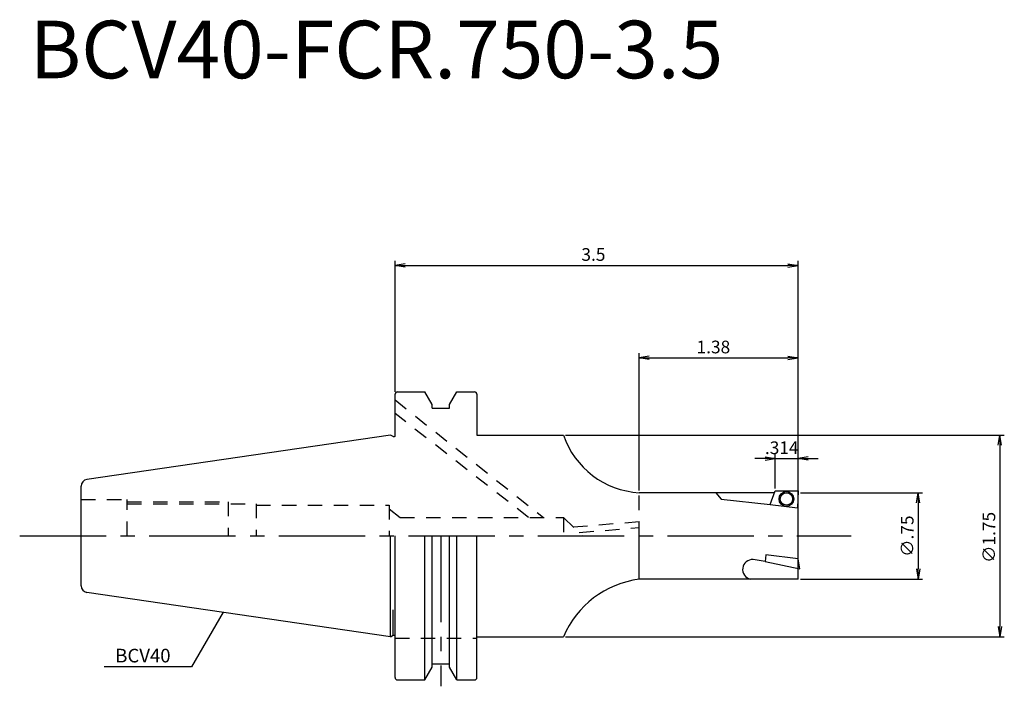
# Model space of a CAD drawing. Extents: x -3.22 to 5.33, y -1.31 to 4.48.
import ezdxf

# ---------------------------------------------------------------- set-up
doc = ezdxf.new("R2010")
doc.units = 0
doc.header["$PDMODE"] = 1
doc.header["$PDSIZE"] = -5
doc.linetypes.add('CENTER2', pattern=[1.125, 0.75, -0.125, 0.125, -0.125])
doc.linetypes.add('HIDDEN2', pattern=[0.1875, 0.125, -0.0625])
doc.layers.get('0').update_dxf_attribs({"linetype": 'CONTINUOUS'})
doc.layers.get('DEFPOINTS').update_dxf_attribs({"linetype": 'CONTINUOUS'})
for name, color, linetype in [('240', 4, 'CONTINUOUS'), ('241', 211, 'CONTINUOUS'), ('245', 2, 'CENTER2'), ('250', 3, 'CONTINUOUS')]:
    doc.layers.add(name, color=color, linetype=linetype)
doc.styles.get("Standard").update_dxf_attribs({"font": 'romans.shx', "bigfont": 'BIGFONT.SHX'})
doc.styles.add('YOKO', font='romans.shx', dxfattribs={"bigfont": 'extfont.shx'})
doc.dimstyles.new('BIGT', dxfattribs={"dimtxt": 2.8, "dimasz": 2.23, "dimexe": 1, "dimexo": 0.5, "dimgap": 1, "dimtad": 3, "dimblk1": 'OPEN', "dimblk2": 'OPEN', "dimsah": 1, "dimcen": 0, "dimclrd": 256, "dimclre": 256, "dimclrt": 40, "dimazin": 3, "dimtfac": 1, "dimtix": 1, "dimtmove": 0, "dimatfit": 3})

# ---------------------------------------------------------------- blocks, each defined once
blk = doc.blocks.new('_OPEN')
at = {"color": 0, "linetype": 'BYBLOCK'}
for p, q in [((-1, 0.167), (0, 0)), ((-1, -0.167), (0, 0)), ((0, 0), (-1, 0))]:
    blk.add_line(p, q, dxfattribs=at)
blk = doc.blocks.new('*D2')
at = {"layer": '250'}
for p, q in [((0.0394, 1.25), (0.0394, 2.3889)), ((0.1272, 2.3495), (3.4516, 2.3495)), ((3.5394, 1.25), (3.5394, 2.3889))]:
    blk.add_line(p, q, dxfattribs=at)
at = {"layer": 'DEFPOINTS', "color": 0}
for p in [(3.5394, 2.3495), (0.0394, 1.2303), (3.5394, 1.2303)]:
    blk.add_point(p, dxfattribs=at)
at = {"layer": '250', "xscale": 0.0877951, "yscale": 0.0877951, "zscale": 0.0877951, "rotation": 180}
blk.add_blockref('_OPEN', (0.0394, 2.3495), dxfattribs=at)
at = {"layer": '250', "xscale": 0.0877951, "yscale": 0.0877951, "zscale": 0.0877951}
blk.add_blockref('_OPEN', (3.5394, 2.3495), dxfattribs=at)
at = {"layer": '250', "color": 40, "linetype": 'CONTINUOUS'}
blk.add_text('3.5', height=0.11024, dxfattribs=at).set_placement((1.6578, 2.3889))
blk = doc.blocks.new('*D3')
at = {"layer": '250'}
for p, q in [((2.1594, 0.3946), (2.1594, 1.5856)), ((2.2472, 1.5462), (3.4516, 1.5462)), ((3.5394, 0.3322), (3.5394, 1.5856))]:
    blk.add_line(p, q, dxfattribs=at)
at = {"layer": 'DEFPOINTS', "color": 0}
for p in [(3.5394, 1.5462), (2.1594, 0.3749), (3.5394, 0.3125)]:
    blk.add_point(p, dxfattribs=at)
at = {"layer": '250', "xscale": 0.0877951, "yscale": 0.0877951, "zscale": 0.0877951, "rotation": 180}
blk.add_blockref('_OPEN', (2.1594, 1.5462), dxfattribs=at)
at = {"layer": '250', "xscale": 0.0877951, "yscale": 0.0877951, "zscale": 0.0877951}
blk.add_blockref('_OPEN', (3.5394, 1.5462), dxfattribs=at)
at = {"layer": '250', "color": 40, "linetype": 'CONTINUOUS'}
blk.add_text('1.38', height=0.11024, dxfattribs=at).set_placement((2.6579, 1.5856))
blk = doc.blocks.new('*D4')
at = {"layer": '250'}
for p, q in [((3.5591, 0.375), (4.6209, 0.375)), ((4.5815, 0.2872), (4.5815, -0.2872)), ((3.5591, -0.375), (4.6209, -0.375))]:
    blk.add_line(p, q, dxfattribs=at)
at = {"layer": 'DEFPOINTS', "color": 0}
for p in [(3.5394, 0.375), (3.5394, -0.375), (4.5815, -0.375)]:
    blk.add_point(p, dxfattribs=at)
at = {"layer": '250', "xscale": 0.0877951, "yscale": 0.0877951, "zscale": 0.0877951}
for p, rotation in [((4.5815, 0.375), 90), ((4.5815, -0.375), 270)]:
    blk.add_blockref('_OPEN', p, dxfattribs=dict(at, rotation=rotation))
at = {"layer": '250', "color": 40, "linetype": 'CONTINUOUS'}
blk.add_text('∅.75', height=0.11024, rotation=90, dxfattribs=at).set_placement((4.5421, -0.1814))
blk = doc.blocks.new('*D5')
at = {"layer": '250'}
for p, q in [((1.521, 0.875), (5.3304, 0.875)), ((5.291, 0.7872), (5.291, -0.7872)), ((1.521, -0.875), (5.3304, -0.875))]:
    blk.add_line(p, q, dxfattribs=at)
at = {"layer": 'DEFPOINTS', "color": 0}
for p in [(1.5013, 0.875), (1.5013, -0.875), (5.291, -0.875)]:
    blk.add_point(p, dxfattribs=at)
at = {"layer": '250', "xscale": 0.0877951, "yscale": 0.0877951, "zscale": 0.0877951}
for p, rotation in [((5.291, 0.875), 90), ((5.291, -0.875), 270)]:
    blk.add_blockref('_OPEN', p, dxfattribs=dict(at, rotation=rotation))
at = {"layer": '250', "color": 40, "linetype": 'CONTINUOUS'}
blk.add_text('∅1.75', height=0.11024, rotation=90, dxfattribs=at).set_placement((5.2517, -0.2339))
blk = doc.blocks.new('*D6')
at = {"layer": '250'}
for p, q in [((3.3408, 0.4108), (3.3408, 0.7105)), ((3.5394, 0.3519), (3.5394, 0.7105)), ((3.253, 0.6712), (3.1652, 0.6712)), ((3.3408, 0.6712), (3.5394, 0.6712)), ((3.6272, 0.6712), (3.715, 0.6712))]:
    blk.add_line(p, q, dxfattribs=at)
at = {"layer": 'DEFPOINTS', "color": 0}
for p in [(3.5394, 0.6712), (3.3408, 0.3911), (3.5394, 0.3322)]:
    blk.add_point(p, dxfattribs=at)
at = {"layer": '250', "xscale": 0.0877951, "yscale": 0.0877951, "zscale": 0.0877951}
blk.add_blockref('_OPEN', (3.3408, 0.6712), dxfattribs=at)
at = {"layer": '250', "xscale": 0.0877951, "yscale": 0.0877951, "zscale": 0.0877951, "rotation": 180}
blk.add_blockref('_OPEN', (3.5394, 0.6712), dxfattribs=at)
at = {"layer": '250', "color": 40, "linetype": 'CONTINUOUS'}
blk.add_text('.314', height=0.11024, dxfattribs=at).set_placement((3.2514, 0.7105))

msp = doc.modelspace()

# ---------------------------------------------------------------- linework, layer by layer
at = {"layer": '240', "linetype": 'CONTINUOUS'}
for p, q in [((0.0394, 0.8648), (0.0394, 1.2303)), ((0.0591, 1.25), (0.2992, 1.25)), ((0.3625, 1.1405), (0.2992, 1.25)), ((0.5137, 1.1405), (0.5769, 1.25)), ((0.5769, 1.25), (0.7303, 1.25)), ((0.75, 1.2303), (0.75, 0.875)), ((0.3625, 1.1094), (0.3625, 1.1405)), ((0.5137, 1.1094), (0.5137, 1.1405)), ((0.3625, 1.1094), (0.5137, 1.1094)), ((0, 0.875), (-2.6365, 0.4905)), ((0.0232, 0.8632), (0, 0.875)), ((0.0232, 0.8632), (0.0315, 0.8632)), ((-2.687, -0.4321), (-2.687, 0.4321)), ((0.0394, -1.2303), (0.0394, 0)), ((0.75, -1.2303), (0.75, 0)), ((0, -0.875), (-2.6365, -0.4905)), ((0, -0.875), (0.0232, -0.8632)), ((0.0232, -0.8632), (0.0315, -0.8632)), ((0.3622, -1.1094), (0.5134, -1.1094)), ((0.299, -1.25), (0.3622, -1.1405)), ((0.5766, -1.25), (0.5134, -1.1405)), ((0.0591, -1.25), (0.299, -1.25)), ((0.5766, -1.25), (0.7303, -1.25))]:
    msp.add_line(p, q, dxfattribs=at)
at = {"layer": '240'}
for p, q in [((0.75, 0.875), (1.5013, 0.875)), ((3.3349, 0.375), (2.1594, 0.375)), ((3.2975, 0.272), (3.3408, 0.3911)), ((3.3408, 0.3911), (3.541, 0.3911)), ((3.541, 0.3911), (3.5356, 0.245)), ((3.5394, -0.375), (3.5394, 0.375)), ((3.2975, 0.272), (3.5356, 0.245)), ((3.2585, -0.1649), (3.2528, -0.2223)), ((3.5396, -0.1993), (3.2585, -0.1649)), ((3.2528, -0.2223), (3.5539, -0.2854)), ((3.5539, -0.2854), (3.5396, -0.1993)), ((3.5394, -0.375), (2.1594, -0.375)), ((0.75, -0.875), (1.5013, -0.875))]:
    msp.add_line(p, q, dxfattribs=at)
for radius in [0.0641, 0.0534]:
    msp.add_circle((3.4382, 0.3207), radius, dxfattribs=at)
at = {"layer": '240', "linetype": 'CONTINUOUS'}
for centre, radius, start, end in [((0.0591, 1.2303), 0.0197, 90, 180), ((0.7303, 1.2303), 0.0197, 0, 90), ((0.0315, 0.8829), 0.0197, 270, 293.57816), ((-2.6279, 0.4321), 0.0591, 98.29714, 180), ((-2.6279, -0.4321), 0.0591, 180, 261.70286), ((0.0315, -0.8829), 0.0197, 66.42182, 90), ((0.0591, -1.2303), 0.0197, 180, 270), ((0.7303, -1.2303), 0.0197, 270, 0)]:
    msp.add_arc(centre, radius, start, end, dxfattribs=at)
at = {"layer": '240'}
for centre, radius, start, end in [((2.2053, 1.1185), 0.7449, 199.07949, 266.46439), ((2.2683, -1.2028), 0.8341, 97.50428, 156.86017)]:
    msp.add_arc(centre, radius, start, end, dxfattribs=at)
at = {"layer": '241', "linetype": 'HIDDEN2'}
for p, q in [((0.0394, 1.1804), (1.3285, 0.1605)), ((1.1982, 0.1605), (0.0394, 1.0629)), ((2.1594, 0), (2.1594, 0.375)), ((-2.687, 0.3154), (-2.2869, 0.3154)), ((-2.2869, 0.0004), (-2.2869, 0.3154)), ((-2.2866, 0.2791), (-1.1663, 0.2791)), ((-2.2859, 0.2953), (-1.4085, 0.2953)), ((-1.4085, 0.2953), (-1.4085, 0.0004)), ((-1.1673, 0.2679), (-0.0112, 0.2679)), ((-1.1663, 0.2791), (-1.1663, 0)), ((-1.1663, 0.2791), (-1.1663, 0.0004)), ((-0.0112, 0.2679), (-0.0112, 0)), ((-0.0112, 0.2365), (0.0844, 0.1586)), ((0.0844, 0.1586), (1.5013, 0.1586)), ((1.5013, 0.1586), (1.6706, -0.0002)), ((1.5013, 0.1586), (1.5013, 0)), ((1.5859, 0.0792), (2.1594, 0.1246)), ((1.6399, 0.0295), (2.1594, 0.0732)), ((0.0394, -0.8886), (0.75, -0.8886))]:
    msp.add_line(p, q, dxfattribs=at)
at = {"layer": '241'}
for p, q in [((2.8254, 0.375), (2.8708, 0.3194)), ((2.8708, 0.3194), (3.2975, 0.272)), ((2.1594, -0.375), (2.1594, 0)), ((3.2528, -0.2223), (3.1489, -0.2049))]:
    msp.add_line(p, q, dxfattribs=at)
at = {"layer": '241', "linetype": 'CONTINUOUS'}
for p, q in [((0, -0.875), (0, 0)), ((0.299, -1.25), (0.299, 0)), ((0.3622, -1.1405), (0.3622, 0)), ((0.5134, -1.1405), (0.5134, 0)), ((0.5766, -1.25), (0.5766, 0)), ((0.0232, -0.8632), (0.0232, -0.6408))]:
    msp.add_line(p, q, dxfattribs=at)
at = {"layer": '241'}
msp.add_arc((3.1439, -0.2909), 0.0861, 86.66824, 257.78098, dxfattribs=at)
at = {"layer": '245', "linetype": 'CENTER2'}
for p, q in [((-3.22, 0), (3.9995, 0)), ((-2.687, 0), (-2.687, 0)), ((-2.687, 0), (-2.687, 0)), ((0.4378, 0), (0.4378, -1.3059))]:
    msp.add_line(p, q, dxfattribs=at)
at = {"layer": '250', "linetype": 'CONTINUOUS'}
for p, q in [((-1.4529, -0.6631), (-1.7269, -1.1377)), ((-1.7269, -1.1377), (-2.4861, -1.1377))]:
    msp.add_line(p, q, dxfattribs=at)

# ---------------------------------------------------------------- texts
at = {"layer": '241', "linetype": 'CENTER2', "style": 'YOKO'}
msp.add_text('BCV40-FCR.750-3.5', height=0.5, dxfattribs=at).set_placement((-3.134, 3.974))
at = {"layer": '250', "color": 40, "linetype": 'CONTINUOUS', "style": 'YOKO'}
msp.add_text('BCV40', height=0.11811, dxfattribs=at).set_placement((-2.3902, -1.0983))

# ---------------------------------------------------------------- dimensions: what is measured, and where the dimension line sits
at = {"layer": '250'}
for base, p1, p2, picture, middle in [((3.5394, 2.3495), (0.0394, 1.2303), (3.5394, 1.2303), '*D2', (1.7894, 2.444)), ((3.5394, 1.5462), (2.1594, 0.3749), (3.5394, 0.3125), '*D3', (2.8494, 1.6407))]:
    dim = msp.add_linear_dim(base=base, p1=p1, p2=p2, dimstyle='BIGT', override={"dimscale": 0.03937, "dimdec": 3, "dimtdec": 3, "dimtmove": 2}, dxfattribs=at)
    dim.commit()
    dim.dimension.update_dxf_attribs({"geometry": picture, "text_midpoint": middle})
for base, p1, p2, text, picture, middle in [((5.291, -0.875), (1.5013, 0.875), (1.5013, -0.875), '∅1.75', '*D5', (5.1966, 0)), ((4.5815, -0.375), (3.5394, 0.375), (3.5394, -0.375), '∅.75', '*D4', (4.487, 0))]:
    dim = msp.add_linear_dim(base=base, p1=p1, p2=p2, angle=90, text=text, dimstyle='BIGT', override={"dimscale": 0.03937, "dimdec": 3, "dimtdec": 3, "dimtmove": 2}, dxfattribs=at)
    dim.commit()
    dim.dimension.update_dxf_attribs({"geometry": picture, "text_midpoint": middle})
dim = msp.add_linear_dim(base=(3.5394, 0.6712), p1=(3.3408, 0.3911), p2=(3.5394, 0.3322), text='.314', dimstyle='BIGT', override={"dimscale": 0.03937, "dimdec": 3, "dimtdec": 3, "dimtmove": 2}, dxfattribs=at)
dim.commit()
dim.dimension.update_dxf_attribs({"geometry": '*D6', "text_midpoint": (3.4401, 0.7657)})

doc.saveas('drawing.dxf')
